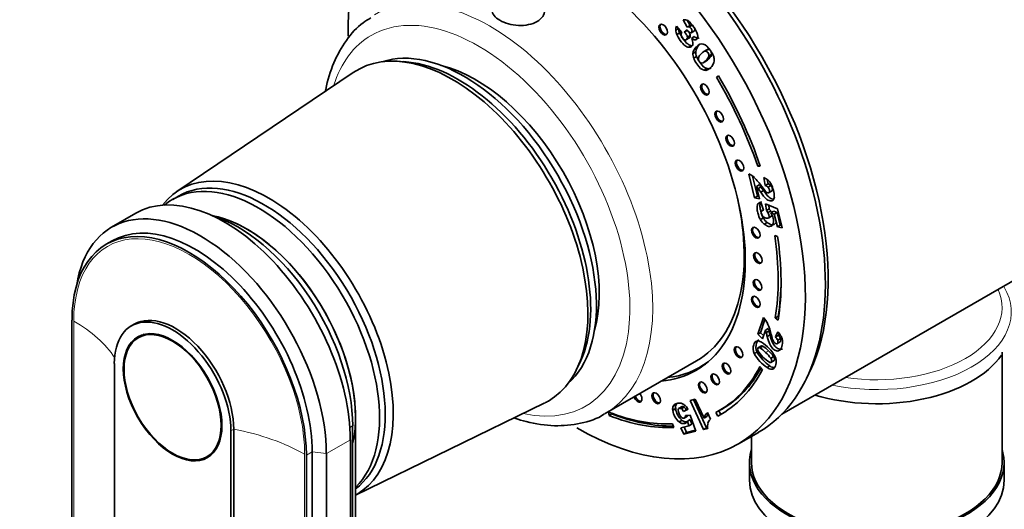
# Model space of a CAD drawing. Units: millimetres. Extents: x 0 to 2462, y 0 to 3732.
# Drawn here: x 314 to 436, y 387 to 448 of the extents above; entities that cross this region are included whole.
import ezdxf
from ezdxf import colors
from ezdxf.entities.mleader import LeaderData, LeaderLine
from ezdxf.math import Vec2, Vec3

# ---------------------------------------------------------------- set-up
doc = ezdxf.new("R2010")
doc.units = ezdxf.units.MM
doc.layers.add('DV5_Défaut', color=7, linetype='Continuous')
doc.layers.add('Défaut', color=7, linetype='Continuous')

# ---------------------------------------------------------------- blocks, each defined once
blk = doc.blocks.new('_DOT')
at = {"color": 0}
blk.add_line((0, 0), (-1, 0), dxfattribs=at)
at = {"color": 0, "const_width": 0.333}
blk.add_lwpolyline([(-0.1665, 0, 1), (0.1665, 0, 1)], format="xyb", close=True, dxfattribs=at)
blk = doc.blocks.new('SE4')
at = {"layer": 'DV5_Défaut', "color": 7, "linetype": 'Continuous', "lineweight": 35}
for p, q in [((396.71, 446.6), (396.21, 447.5)), ((397.07, 446.8), (396.7, 447.45)), ((395.63, 446.43), (395.3, 446.24)), ((395.38, 446.74), (396.05, 445.93)), ((395.79, 445.89), (395.44, 445.68)), ((396.36, 446), (396.72, 446.28)), ((396.72, 446.2), (396.36, 446)), ((397.07, 446.8), (396.71, 446.6)), ((397.33, 446.84), (396.97, 446.63)), ((397.19, 445.9), (397.63, 446.15)), ((396.55, 445.02), (396.99, 445.27)), ((397.1, 445.58), (396.74, 445.38)), ((397.59, 445.43), (397.24, 445.22)), ((397.28, 444.31), (396.92, 444.11)), ((397.78, 443.56), (397.43, 443.35)), ((399.13, 443.79), (398.78, 443.59)), ((399.29, 443.85), (398.94, 443.64)), ((361.68, 442.33), (360.83, 442.38)), ((397.88, 442.97), (397.52, 442.76)), ((398.68, 442.19), (399.12, 442.45)), ((399.74, 443.22), (399.39, 443.02)), ((355.41, 440.99), (333.6, 426.27)), ((399.17, 441.47), (398.82, 441.27)), ((400.58, 440.58), (400.33, 440.43)), ((400.58, 440.57), (400.33, 440.43)), ((405.71, 429.53), (405.44, 429.38)), ((405.44, 429.38), (405.76, 429.38)), ((405.05, 425.47), (404.33, 428.43)), ((405.4, 425.68), (404.8, 428.17)), ((406.38, 427.01), (406.2, 427.99)), ((406.73, 427.21), (406.63, 427.75)), ((405.63, 427.1), (405.28, 426.89)), ((405.28, 426.89), (405.65, 425.35)), ((405.85, 426.83), (405.49, 426.62)), ((406.16, 426.39), (405.81, 426.18)), ((406.73, 427.21), (406.38, 427.01)), ((407.08, 426.99), (406.73, 426.79)), ((406.77, 426.08), (407.22, 426.34)), ((333.77, 425.7), (333.07, 425.29)), ((405.4, 425.68), (405.05, 425.47)), ((405.65, 425.35), (405.05, 425.47)), ((405.58, 425.64), (405.4, 425.68)), ((405.7, 424.92), (405.56, 424.83)), ((405.83, 424.95), (406.15, 423.94)), ((406.14, 423.99), (406, 423.9)), ((406.4, 424.72), (407.89, 424.12)), ((406.51, 423.9), (406.4, 424.72)), ((406.86, 424.1), (406.51, 423.9)), ((406.86, 424.1), (406.8, 424.56)), ((407.89, 424.12), (408.46, 421.78)), ((328.49, 423.57), (325.52, 421.86)), ((406.13, 422.98), (405.78, 422.78)), ((407.05, 423.85), (406.7, 423.65)), ((407.15, 423.23), (406.8, 423.02)), ((407.43, 423.85), (407.07, 423.64)), ((407.49, 423.48), (407.07, 423.64)), ((407.84, 423.68), (407.43, 423.85)), ((407.84, 423.68), (407.49, 423.48)), ((407.87, 421.89), (407.49, 423.48)), ((408.23, 422.1), (407.84, 423.68)), ((406.61, 422.43), (406.26, 422.22)), ((408.23, 422.1), (407.87, 421.89)), ((408.46, 421.78), (407.87, 421.89)), ((408.39, 422.07), (408.23, 422.1)), ((407.9, 420.69), (407.55, 420.82)), ((325.57, 420.15), (324.86, 419.74)), ((408.43, 398.71), (443.75, 419.1)), ((405.44, 408.59), (406.14, 410.69)), ((407.97, 410.81), (407.62, 410.61)), ((407.62, 410.61), (407.97, 410.34)), ((407.97, 410.81), (408.03, 410.77)), ((320.61, 359.73), (320.61, 410.36)), ((328.31, 409.84), (327.96, 409.64)), ((405.79, 408.79), (406.34, 410.43)), ((406.75, 409.32), (406.39, 409.12)), ((329.54, 408.59), (328.81, 408.16)), ((405.79, 408.79), (405.44, 408.59)), ((406.03, 408.03), (405.44, 408.59)), ((406.16, 408.44), (405.79, 408.79)), ((406.39, 409.12), (406.03, 408.03)), ((406.85, 409), (406.5, 408.8)), ((406.97, 408.52), (406.61, 408.32)), ((407.65, 408.26), (407.94, 408.9)), ((408, 408.46), (407.65, 408.26)), ((408.27, 408.06), (407.92, 407.85)), ((408, 408.46), (408.11, 408.69)), ((405.9, 407.15), (405.46, 406.9)), ((406.06, 407.12), (405.71, 406.91)), ((407.8, 407.41), (408.24, 407.67)), ((405.36, 406.4), (405.01, 406.2)), ((407.42, 405.83), (407.06, 405.63)), ((435.67, 392.72), (435.67, 406.37)), ((325.85, 404.97), (325.85, 371.16)), ((382.95, 404.06), (383.33, 404.82)), ((386.55, 398.78), (397.87, 405.31)), ((398.32, 404.53), (398.97, 404.91)), ((406.03, 404.24), (405.71, 404.59)), ((406.95, 404.67), (406.6, 404.47)), ((407.05, 405.09), (407.49, 405.34)), ((355.69, 388.69), (379.04, 400.07)), ((395.37, 399.95), (395.02, 399.75)), ((396.09, 399.66), (395.64, 399.4)), ((396.35, 399.58), (395.99, 399.38)), ((397.08, 400.4), (397.71, 400.57)), ((398.74, 396.8), (397.08, 400.4)), ((399.1, 397.01), (397.48, 400.51)), ((397.71, 400.57), (398.8, 398.21)), ((355.69, 347.73), (355.69, 398.35)), ((386.99, 398.97), (387.05, 398.54)), ((387.4, 398.74), (387.05, 398.54)), ((387.39, 398.82), (387.4, 398.74)), ((395.29, 399.39), (394.94, 399.18)), ((396.85, 399.31), (396.27, 399.04)), ((396.62, 399.24), (396.27, 399.04)), ((396.33, 398.22), (396.77, 398.47)), ((396.81, 398.54), (396.46, 398.34)), ((396.51, 398.56), (397.1, 398.57)), ((396.83, 399.34), (396.62, 399.24)), ((397.1, 398.57), (397.78, 396.62)), ((399.15, 398.41), (398.8, 398.21)), ((399.22, 398.9), (399.59, 398.09)), ((400.26, 398.91), (400.5, 398.47)), ((400.86, 398.68), (400.5, 398.47)), ((400.62, 399.11), (400.86, 398.68)), ((400.68, 399.14), (401.03, 399.34)), ((355.33, 346.63), (355.33, 397.25)), ((395.08, 397.05), (394.91, 397.5)), ((396.07, 397.94), (395.72, 397.74)), ((395.93, 397.01), (396.94, 397.28)), ((396.65, 396.43), (396.33, 397.12)), ((397.1, 398.03), (396.75, 397.82)), ((396.94, 397.28), (396.75, 397.82)), ((397.29, 397.48), (396.94, 397.28)), ((397.29, 397.48), (397.1, 398.03)), ((340.27, 362.84), (340.27, 396.64)), ((340.63, 363.04), (340.63, 396.84)), ((396.3, 396.23), (395.93, 397.01)), ((397.78, 396.62), (396.3, 396.23)), ((396.65, 396.43), (396.3, 396.23)), ((397.75, 396.72), (396.65, 396.43)), ((399.1, 397.01), (398.74, 396.8)), ((399.26, 396.94), (398.74, 396.8)), ((399.25, 397.05), (399.1, 397.01)), ((403.05, 395.03), (405.53, 396.45)), ((404.67, 395.96), (404.67, 392.72)), ((355.05, 344.91), (355.05, 395.54)), ((337.31, 393.44), (338.04, 393.86)), ((349.61, 393.62), (349.61, 343)), ((350.31, 343.4), (350.31, 394.03)), ((352.08, 343.2), (352.08, 393.82)), ((404.42, 392.72), (404.42, 390.52)), ((435.92, 390.52), (435.92, 392.72))]:
    blk.add_line(p, q, dxfattribs=at)
at = {"layer": 'DV5_Défaut', "color": 7, "linetype": 'Continuous', "lineweight": 18}
for p, q in [((398.2, 444.39), (397.85, 444.18)), ((320.83, 410.23), (320.83, 376.43)), ((406.77, 406.55), (406.41, 406.35)), ((407.52, 404.47), (407.17, 404.26)), ((355, 397.06), (355.33, 397.25)), ((340.27, 396.64), (340.63, 396.84)), ((352.08, 393.82), (355.05, 395.54)), ((349.39, 359.94), (349.39, 393.74)), ((349.61, 393.62), (350.31, 394.03)), ((350.31, 394.03), (352.08, 393.82))]:
    blk.add_line(p, q, dxfattribs=at)
at = {"layer": 'DV5_Défaut', "color": 7, "linetype": 'Continuous', "lineweight": 35}
for centre, radius, start, end in [((396.42, 446.85), 0.677, 56.1694, 108.1444), ((394.58, 444.6), 3.58, 17.7864, 51.8926), ((396.51, 446.31), 1.21, 159.2825, 183.2247), ((396.99, 446.36), 1.7, 183.9213, 203.4677), ((397.35, 446.56), 1.7, 185.5051, 203.4677), ((396.55, 445.64), 0.571, 149.7298, 186.0553), ((396.88, 446.37), 0.285, 71.0891, 125.9459), ((397.23, 446.57), 0.285, 71.0891, 125.9459), ((395.51, 444.28), 1.97, 17.9784, 28.4844), ((396.49, 444.6), 0.941, 354.7559, 17.8593), ((396.97, 444.56), 0.451, 263.3567, 355.1156), ((398.76, 443.21), 1.34, 133.2395, 173.6909), ((399.12, 443.41), 1.34, 133.2395, 173.6909), ((399.33, 443.5), 1.55, 177.7399, 199.9895), ((398.98, 443.29), 1.55, 177.7399, 199.9895), ((398.69, 442.71), 0.59, 172.3864, 242.7542), ((399.2, 442.46), 1.13, 130.7261, 163.1183), ((398.34, 442.45), 1.73, 9.0181, 24.1331), ((398.99, 442.53), 1.07, 336.1801, 10.3532), ((403.61, 426.51), 2.06, 46.466, 69.2665), ((399.83, 422.78), 7.36, 33.9812, 45.1501), ((405.65, 426.43), 1.64, 48.968, 70.6971), ((405.52, 426.36), 1.79, 27.3085, 47.1576), ((400.59, 422.87), 6.18, 37.374, 40.5893), ((393.99, 418.18), 14.27, 34.1109, 36.2791), ((400.94, 423.08), 6.18, 37.374, 40.5893), ((394.34, 418.38), 14.27, 34.1109, 36.2791), ((406.12, 426.22), 0.828, 42.8739, 71.969), ((406.47, 426.43), 0.828, 42.8739, 71.969), ((403.44, 425.44), 4.06, 2.0966, 25.4107), ((405.93, 424.37), 0.589, 99.8745, 128.5516), ((406.13, 423.7), 0.239, 83.9949, 149.1409), ((405.47, 422.89), 1.44, 31.4753, 43.8495), ((405.82, 423.1), 1.44, 31.4753, 43.8495), ((407.5, 423.77), 1.99, 210.0057, 231.3177), ((407.85, 423.98), 1.99, 210.0057, 231.3177), ((404.37, 422.13), 3.1, 22.1723, 29.1951), ((403.58, 408.4), 3.44, 25.7609, 41.7458), ((400.24, 407.03), 7.04, 12.6263, 23.9789), ((401.36, 407.43), 5.71, 16.0238, 19.3752), ((401, 407.22), 5.71, 16.0238, 19.3752), ((395.34, 405.85), 11.54, 12.3396, 14.8074), ((395.69, 406.06), 11.54, 12.3396, 14.8074), ((406.68, 407.33), 1.34, 22.9852, 43.8946), ((405.84, 406.97), 2.86, 27.6712, 42.5511), ((407.04, 407.54), 1.34, 22.9852, 43.8946), ((406.97, 407.6), 1.56, 5.096, 26.5874), ((405.47, 407.24), 0.537, 71.0935, 116.6703), ((404.47, 405.01), 2.97, 43.0205, 66.9199), ((404.12, 404.19), 3.15, 43.2812, 59.7713), ((404.47, 404.39), 3.15, 43.2812, 59.7713), ((404.17, 404.16), 3.8, 25.4275, 49.2549), ((409.55, 408.78), 5.22, 209.648, 235.5968), ((409.9, 408.98), 5.22, 209.648, 235.5968), ((409.09, 408.73), 4.22, 210.5802, 238.6361), ((403.47, 403.04), 4.43, 35.7724, 48.3124), ((403.82, 403.25), 4.43, 35.7724, 48.3124), ((406.36, 405.22), 1.37, 321.4529, 24.696), ((407.19, 405.23), 0.965, 231.901, 268.6425), ((407.55, 405.43), 0.965, 231.901, 268.6425), ((407.15, 404.67), 0.41, 272.421, 312.1883), ((395.86, 399.33), 0.94, 153.9463, 189.2311), ((396.22, 399.54), 0.94, 153.9463, 189.2311), ((395.69, 398.76), 1.05, 27.4924, 51.3286), ((394.52, 397.77), 2.79, 33.5199, 43.647), ((397.12, 399.43), 2.2, 186.5545, 230.2577), ((397.48, 399.64), 2.2, 186.5545, 230.2577), ((397.13, 399.38), 1.54, 185.4654, 224.1581), ((395.34, 398.56), 1.05, 27.4924, 51.3286), ((395.96, 398.57), 0.552, 334.4366, 358.1147), ((396.31, 398.78), 0.552, 334.4366, 337.0736), ((400.15, 397.85), 1.4, 131.8276, 165.2478), ((400.51, 398.06), 1.4, 150.7133, 165.2478), ((396.18, 398.18), 0.673, 308.1434, 327.6205), ((400.81, 397.21), 1.57, 166.7922, 189.9827), ((400.39, 397.25), 1.16, 133.4656, 163.8301)]:
    blk.add_arc(centre, radius, start, end, dxfattribs=at)
at = {"layer": 'DV5_Défaut', "color": 7, "linetype": 'Continuous', "lineweight": 18}
for centre, major_axis, start_param, end_param in [((439.62, 462.33), (-19.75, 34.21), 3.80056, 5.639519), ((372.3, 423.46), (14.25, -24.68), 0, 3.141593), ((370.89, 422.64), (-13.25, 22.95), 2.655024, 6.283185), ((370.89, 422.64), (-13.25, 22.95), 0, 0.486569), ((335.11, 401.99), (10.1, -17.49), 0.785398, 3.926991), ((420.17, 411.36), (-16.64, 0), 1.232041, 3.467149), ((420.17, 411.91), (-15.5, 0), 1.317319, 3.39507), ((305.28, 401.25), (22, 0), 0.358551, 0.785398), ((372.3, 423.46), (14.25, -24.68), 6.279603, 6.283185), ((333.83, 384.76), (22, 0), 0.785398, 1.256852)]:
    blk.add_ellipse(centre, major_axis=major_axis, ratio=0.57735, start_param=start_param, end_param=end_param, dxfattribs=at)
at = {"layer": 'DV5_Défaut', "color": 7, "linetype": 'Continuous', "lineweight": 35}
for centre, major_axis, start_param, end_param in [((385.53, 431.1), (20, -34.64), 0, 3.141593), ((383.05, 429.67), (20, -34.64), 0, 3.943092), ((386.23, 431.5), (19.75, -34.21), 0.344674, 2.796919), ((383.05, 429.67), (14.75, -25.55), 0, 3.402712), ((393.88, 446.38), (0.375, -0.65), 3.33129, 6.093488), ((367.71, 420.81), (11.83, -20.48), 0, 3.18223), ((369.12, 421.62), (11.57, -20.05), 0.117869, 3.023723), ((368.41, 421.22), (11.57, -20.05), 0.361367, 2.780226), ((370.54, 422.44), (10.82, -18.75), 0.504512, 2.637081), ((383.05, 429.67), (-17.63, 30.53), 4.38176, 4.731651), ((383.05, 429.67), (17.88, -30.96), 1.240167, 1.590058), ((399.04, 438.97), (0.375, -0.65), 3.33129, 6.093488), ((400.82, 435.62), (0.375, -0.65), 3.33129, 6.093488), ((402.18, 432.62), (0.375, -0.65), 3.33129, 6.093488), ((403.34, 429.56), (0.375, -0.65), 3.33129, 6.093488), ((343.67, 406.93), (10.6, -18.36), 0.145048, 3.240857), ((344.37, 407.34), (10.6, -18.36), 0.069824, 3.141593), ((344.94, 407.66), (10.9, -18.88), 0, 3.375014), ((336.52, 402.8), (11, -19.05), 0.785398, 3.756072), ((339.49, 404.52), (11, -19.05), 0.785398, 3.141593), ((383.62, 429.99), (14.25, -24.68), 0, 1.074898), ((335.11, 401.99), (10.25, -17.75), 0.785398, 3.926991), ((342.25, 406.11), (9.5, -16.45), 0.785398, 2.68407), ((342.25, 406.11), (9.5, -16.45), 0.555476, 2.68407), ((341.12, 405.46), (10.05, -17.41), 0.785398, 2.582016), ((335.82, 402.4), (10.25, -17.75), 0.785398, 3.141593), ((405.34, 421.24), (0.375, -0.65), 3.33129, 6.093488), ((383.05, 429.67), (17.62, -30.53), 0.615264, 0.970436), ((383.05, 429.67), (17.88, -30.96), 0.615264, 0.970436), ((405.62, 418.11), (0.375, -0.65), 3.33129, 6.093488), ((405.57, 414.78), (0.375, -0.65), 3.33129, 6.093488), ((383.41, 429.87), (17.62, -30.53), 0.615264, 0.778331), ((405.34, 412.69), (0.375, -0.65), 3.33129, 6.093488), ((333.06, 400.8), (5.1, -8.83), 0.785398, 3.926991), ((333.41, 401.01), (5.1, -8.83), 0.785398, 3.141593), ((403.21, 406.45), (0.375, -0.65), 3.33129, 6.093488), ((420.17, 409.6), (-16.64, 0), 1.09293, 2.760086), ((383.62, 429.99), (-14.7, 25.46), 2.893521, 3.210946), ((384.68, 430.61), (14.75, -25.55), -0.083111, -0.055158), ((383.05, 429.67), (-17.62, 30.53), 3.118258, 3.497229), ((383.41, 429.87), (-17.62, 30.53), 3.141593, 3.478423), ((401.74, 404.43), (0.375, -0.65), 3.33129, 6.093488), ((383.05, 429.67), (14.75, -25.55), 6.022066, 6.283185), ((400.32, 403.1), (0.375, -0.65), 3.33129, 6.093488), ((383.05, 429.67), (-17.88, 30.96), 3.118258, 3.497229), ((398.78, 402.09), (0.375, -0.65), 3.33129, 6.093488), ((390.59, 400.89), (0.375, -0.65), 4.458437, 6.283185), ((390.74, 400.98), (0.375, -0.65), 4.458437, 6.093488), ((390.59, 400.89), (0.375, -0.65), 0, 1.824748), ((393.03, 400.77), (0.375, -0.65), 3.33129, 6.093488), ((367.71, 420.81), (11.83, -20.48), 6.242548, 6.283185), ((386.23, 431.5), (-17.5, 30.31), -3.521583, -3.502929), ((383.05, 429.67), (17.63, -30.53), 5.656644, 5.993574), ((383.05, 429.67), (17.88, -30.96), 5.656644, 5.993574), ((383.41, 429.87), (17.88, -30.96), 5.656644, 5.974618), ((383.41, 429.87), (-17.87, 30.96), 3.118258, 3.141593), ((383.05, 429.67), (20, -34.64), 5.497787, 6.283185), ((420.17, 392.72), (15.75, 0), 2.963182, 6.283185), ((420.17, 392.72), (15.75, 0), 0, 0.178411), ((420.17, 392.72), (-15.5, 0), 0, 3.141593), ((420.17, 390.52), (15.75, 0), 3.141593, 6.283185), ((344.94, 407.66), (10.9, -18.88), 6.269338, 6.283185)]:
    blk.add_ellipse(centre, major_axis=major_axis, ratio=0.57735, start_param=start_param, end_param=end_param, dxfattribs=at)
for centre, major_axis in [((393.74, 446.3), (0.375, -0.65)), ((398.9, 438.89), (0.375, -0.65)), ((400.68, 435.54), (0.375, -0.65)), ((402.04, 432.54), (0.375, -0.65)), ((403.2, 429.48), (0.375, -0.65)), ((405.2, 421.16), (0.375, -0.65)), ((405.47, 418.03), (0.375, -0.65)), ((405.43, 414.7), (0.375, -0.65)), ((405.2, 412.61), (0.375, -0.65)), ((333.06, 400.8), (4.31, -7.47)), ((333.06, 400.8), (4.25, -7.36)), ((403.07, 406.37), (0.375, -0.65)), ((401.59, 404.35), (0.375, -0.65)), ((400.18, 403.02), (0.375, -0.65)), ((398.64, 402.01), (0.375, -0.65)), ((392.89, 400.68), (0.375, -0.65))]:
    blk.add_ellipse(centre, major_axis=major_axis, ratio=0.57735, dxfattribs=at)
for points in [[(372.59, 448.7), (372.59, 448.25), (372.93, 447.8), (373.54, 447.45)], [(397.85, 444.18), (398.15, 444.49), (398.44, 444.6), (398.71, 444.51)], [(398.94, 443.64), (398.82, 443.63), (398.66, 443.52), (398.45, 443.32)], [(399.29, 443.85), (399.24, 443.84), (399.19, 443.82), (399.13, 443.79)], [(399.58, 443.71), (399.49, 443.81), (399.39, 443.86), (399.29, 443.85)], [(399.74, 443.22), (399.76, 443.32), (399.74, 443.42), (399.7, 443.52)], [(399.69, 441.57), (399.51, 441.47), (399.34, 441.44), (399.17, 441.47)], [(407.14, 423.67), (407.12, 423.73), (407.09, 423.79), (407.05, 423.85)], [(407.15, 423.23), (407.19, 423.28), (407.2, 423.35), (407.19, 423.44)], [(406.06, 407.12), (405.97, 407.15), (405.9, 407.16), (405.85, 407.13)], [(396.72, 398.44), (396.76, 398.47), (396.79, 398.5), (396.81, 398.54)], [(396.76, 397.77), (396.54, 397.71), (396.31, 397.77), (396.07, 397.94)]]:
    blk.add_open_spline(points, degree=3, dxfattribs=at)
for points, knots in [([(373.54, 447.45), (374.15, 447.09), (374.99, 446.86), (376.69, 446.78), (377.54, 446.95), (378.74, 447.64), (379.09, 448.16), (379.09, 448.7), (379.09, 448.7), (379.09, 448.7)], [0, 0, 0, 0, 0.333283, 0.333283, 0.666565, 0.666565, 0.999848, 0.999848, 1, 1, 1, 1]), ([(357.59, 447.74), (357.23, 447.54), (356.11, 446.91), (354.46, 445.01), (352.9, 442.25), (352.22, 440.01), (351.98, 438.75), (351.96, 438.69)], [0, 0, 0, 0, 0.108939, 0.397005, 0.686935, 0.983711, 1, 1, 1, 1]), ([(397.28, 444.31), (397.12, 444.32), (396.96, 444.39), (396.61, 444.66), (396.42, 444.87), (396.02, 445.45), (395.87, 445.69), (395.79, 445.89)], [0, 0, 0, 0, 0.336074, 0.336074, 0.672148, 0.672148, 1, 1, 1, 1]), ([(396.74, 445.38), (396.73, 445.49), (396.68, 445.61), (396.54, 445.81), (396.47, 445.9), (396.36, 446)], [0, 0, 0, 0, 0.654545, 0.654545, 1, 1, 1, 1]), ([(396.72, 446.28), (396.75, 446.22), (396.77, 446.19), (396.87, 446.04), (396.96, 445.97), (397.05, 445.93)], [0, 0, 0, 0, 0.189873, 0.189873, 1, 1, 1, 1]), ([(397.1, 445.58), (397.09, 445.7), (397.04, 445.82), (396.9, 446.02), (396.82, 446.1), (396.72, 446.2)], [0, 0, 0, 0, 0.654545, 0.654545, 1, 1, 1, 1]), ([(397.05, 445.93), (397.14, 445.89), (397.21, 445.9), (397.31, 446), (397.33, 446.07), (397.31, 446.24), (397.27, 446.33), (397.12, 446.54), (397.05, 446.6), (396.97, 446.63)], [0, 0, 0, 0, 0.255251, 0.255251, 0.501304, 0.501304, 0.747357, 0.747357, 1, 1, 1, 1]), ([(397.59, 446.13), (397.6, 446.14), (397.61, 446.14), (397.66, 446.2), (397.68, 446.27), (397.67, 446.41), (397.65, 446.46), (397.62, 446.52)], [0, 0, 0, 0, 0.103642, 0.103642, 0.664033, 0.664033, 1, 1, 1, 1]), ([(396.92, 444.11), (396.77, 444.12), (396.61, 444.19), (396.26, 444.45), (396.07, 444.66), (395.66, 445.24), (395.52, 445.48), (395.44, 445.68)], [0, 0, 0, 0, 0.336074, 0.336074, 0.672148, 0.672148, 1, 1, 1, 1]), ([(395.98, 445.58), (395.99, 445.47), (396.04, 445.36), (396.2, 445.14), (396.29, 445.06), (396.49, 444.99), (396.58, 445.01), (396.72, 445.16), (396.76, 445.26), (396.74, 445.38)], [0, 0, 0, 0, 0.240552, 0.240552, 0.492651, 0.492651, 0.74475, 0.74475, 1, 1, 1, 1]), ([(396.95, 445.25), (396.97, 445.26), (396.99, 445.27), (397.08, 445.37), (397.11, 445.46), (397.1, 445.58)], [0, 0, 0, 0, 0.196116, 0.196116, 1, 1, 1, 1]), ([(397.99, 445.69), (398.05, 445.43), (398.01, 445.24), (397.82, 445.05), (397.73, 445.02), (397.52, 445.06), (397.39, 445.12), (397.24, 445.22)], [0, 0, 0, 0, 0.459075, 0.459075, 0.729537, 0.729537, 1, 1, 1, 1]), ([(398.18, 445.27), (398.12, 445.24), (398.06, 445.23), (397.87, 445.26), (397.74, 445.32), (397.59, 445.43)], [0, 0, 0, 0, 0.4115367, 0.4115367, 1, 1, 1, 1]), ([(398.71, 444.51), (398.99, 444.42), (399.28, 444.16), (399.74, 443.51), (399.85, 443.32), (399.92, 443.16)], [0, 0, 0, 0, 0.675378, 0.675378, 1, 1, 1, 1]), ([(399.39, 443.02), (399.41, 443.16), (399.37, 443.31), (399.17, 443.59), (399.06, 443.66), (398.94, 443.64)], [0, 0, 0, 0, 0.492163, 0.492163, 1, 1, 1, 1]), ([(398.82, 441.27), (398.54, 441.32), (398.24, 441.59), (397.72, 442.32), (397.6, 442.56), (397.52, 442.76)], [0, 0, 0, 0, 0.640682, 0.640682, 1, 1, 1, 1]), ([(399.17, 441.47), (398.9, 441.53), (398.6, 441.79), (398.08, 442.53), (397.95, 442.76), (397.88, 442.97)], [0, 0, 0, 0, 0.640682, 0.640682, 1, 1, 1, 1]), ([(398.42, 442.19), (398.5, 442.15), (398.59, 442.16), (398.77, 442.24), (398.88, 442.33), (399.24, 442.69), (399.36, 442.87), (399.39, 443.02)], [0, 0, 0, 0, 0.288182, 0.288182, 0.576364, 0.576364, 1, 1, 1, 1]), ([(399.08, 442.42), (399.16, 442.47), (399.26, 442.56), (399.6, 442.9), (399.72, 443.08), (399.74, 443.22)], [0, 0, 0, 0, 0.361316, 0.361316, 1, 1, 1, 1]), ([(399.97, 442.1), (399.89, 441.92), (399.79, 441.76), (399.37, 441.33), (399.09, 441.21), (398.82, 441.27)], [0, 0, 0, 0, 0.308696, 0.308696, 1, 1, 1, 1]), ([(405.94, 426.89), (406.17, 426.57), (406.33, 426.36), (406.54, 426.17), (406.63, 426.11), (406.78, 426.08), (406.84, 426.11), (406.92, 426.24), (406.92, 426.34), (406.86, 426.59), (406.81, 426.69), (406.73, 426.79)], [0, 0, 0, 0, 0.18945, 0.18945, 0.378899, 0.378899, 0.583658, 0.583658, 0.788416, 0.788416, 1, 1, 1, 1]), ([(407.29, 425.32), (407.14, 425.36), (406.98, 425.45), (406.63, 425.75), (406.42, 426.02), (406.16, 426.39)], [0, 0, 0, 0, 0.484337, 0.484337, 1, 1, 1, 1]), ([(407.17, 426.31), (407.19, 426.33), (407.22, 426.35), (407.27, 426.45), (407.27, 426.54), (407.21, 426.79), (407.16, 426.9), (407.08, 426.99)], [0, 0, 0, 0, 0.177806, 0.177806, 0.582164, 0.582164, 1, 1, 1, 1]), ([(407.5, 425.59), (407.48, 425.41), (407.43, 425.28), (407.24, 425.11), (407.12, 425.08), (406.8, 425.14), (406.63, 425.24), (406.28, 425.55), (406.06, 425.81), (405.81, 426.18)], [0, 0, 0, 0, 0.242169, 0.242169, 0.484337, 0.484337, 0.742169, 0.742169, 1, 1, 1, 1]), ([(405.78, 422.78), (405.64, 423.01), (405.54, 423.28), (405.4, 423.84), (405.37, 424.04), (405.36, 424.36), (405.37, 424.49), (405.44, 424.7), (405.5, 424.78), (405.56, 424.83)], [0, 0, 0, 0, 0.316306, 0.316306, 0.544204, 0.544204, 0.772102, 0.772102, 1, 1, 1, 1]), ([(406.13, 422.98), (406, 423.21), (405.89, 423.48), (405.76, 424.05), (405.72, 424.24), (405.71, 424.56), (405.72, 424.7), (405.8, 424.9), (405.85, 424.98), (405.92, 425.04)], [0, 0, 0, 0, 0.316306, 0.316306, 0.544204, 0.544204, 0.772102, 0.772102, 1, 1, 1, 1]), ([(405.92, 423.82), (405.88, 423.75), (405.87, 423.65), (405.94, 423.39), (406, 423.27), (406.1, 423.16)], [0, 0, 0, 0, 0.470817, 0.470817, 1, 1, 1, 1]), ([(406.1, 423.16), (406.2, 423.06), (406.33, 422.99), (406.64, 422.93), (406.74, 422.95), (406.8, 423.02)], [0, 0, 0, 0, 0.493947, 0.493947, 1, 1, 1, 1]), ([(406.8, 423.02), (406.85, 423.1), (406.86, 423.21), (406.8, 423.46), (406.76, 423.55), (406.7, 423.65)], [0, 0, 0, 0, 0.613169, 0.613169, 1, 1, 1, 1]), ([(407.24, 423.3), (407.28, 423.19), (407.32, 423.08), (407.43, 422.62), (407.42, 422.35), (407.31, 422.16)], [0, 0, 0, 0, 0.228571, 0.228571, 1, 1, 1, 1]), ([(407.31, 422.16), (407.21, 421.97), (407.03, 421.9), (406.62, 421.99), (406.44, 422.08), (406.26, 422.22)], [0, 0, 0, 0, 0.586521, 0.586521, 1, 1, 1, 1]), ([(407.67, 422.37), (407.56, 422.18), (407.39, 422.11), (406.97, 422.19), (406.8, 422.28), (406.61, 422.43)], [0, 0, 0, 0, 0.586521, 0.586521, 1, 1, 1, 1]), ([(408.15, 406.61), (408.05, 406.53), (407.92, 406.5), (407.63, 406.58), (407.48, 406.67), (407.17, 406.96), (407.04, 407.15), (406.81, 407.6), (406.71, 407.92), (406.61, 408.32)], [0, 0, 0, 0, 0.242169, 0.242169, 0.484337, 0.484337, 0.742169, 0.742169, 1, 1, 1, 1]), ([(408.5, 406.81), (408.4, 406.73), (408.28, 406.71), (407.98, 406.78), (407.83, 406.87), (407.53, 407.16), (407.39, 407.35), (407.16, 407.81), (407.06, 408.12), (406.97, 408.52)], [0, 0, 0, 0, 0.242169, 0.242169, 0.484337, 0.484337, 0.742169, 0.742169, 1, 1, 1, 1]), ([(407.11, 408.57), (407.2, 408.21), (407.28, 407.97), (407.4, 407.7), (407.47, 407.6), (407.62, 407.45), (407.7, 407.42), (407.85, 407.42), (407.9, 407.47), (407.96, 407.64), (407.95, 407.74), (407.92, 407.85)], [0, 0, 0, 0, 0.18945, 0.18945, 0.378899, 0.378899, 0.583658, 0.583658, 0.788416, 0.788416, 1, 1, 1, 1]), ([(408.2, 407.64), (408.24, 407.66), (408.26, 407.7), (408.31, 407.85), (408.31, 407.95), (408.27, 408.06)], [0, 0, 0, 0, 0.383063, 0.383063, 1, 1, 1, 1]), ([(405.01, 406.2), (404.84, 406.56), (404.82, 406.93), (405.02, 407.52), (405.11, 407.66), (405.23, 407.72)], [0, 0, 0, 0, 0.640682, 0.640682, 1, 1, 1, 1]), ([(405.36, 406.4), (405.2, 406.76), (405.18, 407.13), (405.37, 407.72), (405.47, 407.86), (405.58, 407.92)], [0, 0, 0, 0, 0.640682, 0.640682, 1, 1, 1, 1]), ([(405.71, 406.91), (405.57, 406.97), (405.48, 406.95), (405.42, 406.77), (405.42, 406.68), (405.46, 406.58)], [0, 0, 0, 0, 0.60241, 0.60241, 1, 1, 1, 1]), ([(408.52, 407.74), (408.54, 407.55), (408.51, 407.34), (408.35, 406.85), (408.25, 406.69), (408.15, 406.61)], [0, 0, 0, 0, 0.489583, 0.489583, 1, 1, 1, 1]), ([(406.9, 405.12), (407.03, 405.07), (407.12, 405.09), (407.2, 405.32), (407.17, 405.46), (407.06, 405.63)], [0, 0, 0, 0, 0.492163, 0.492163, 1, 1, 1, 1]), ([(407.44, 405.32), (407.47, 405.33), (407.5, 405.36), (407.55, 405.53), (407.52, 405.67), (407.42, 405.83)], [0, 0, 0, 0, 0.282259, 0.282259, 1, 1, 1, 1]), ([(395.02, 399.75), (395.1, 399.89), (395.24, 399.99), (395.6, 400.08), (395.74, 400.1), (395.99, 400.06), (396.11, 400.02), (396.34, 399.88), (396.44, 399.8), (396.54, 399.7)], [0, 0, 0, 0, 0.316306, 0.316306, 0.544204, 0.544204, 0.772102, 0.772102, 1, 1, 1, 1]), ([(396.35, 399.58), (396.25, 399.65), (396.16, 399.67), (396.07, 399.65), (396.06, 399.64), (396.04, 399.63)], [0, 0, 0, 0, 0.823823, 0.823823, 1, 1, 1, 1]), ([(375.41, 398.2), (375.88, 398.04), (377.53, 397.55), (380.31, 397.13), (383.5, 397.49), (385.66, 398.13), (386.46, 398.73), (386.49, 398.76)], [0, 0, 0, 0, 0.117705, 0.414556, 0.70673, 0.990738, 1, 1, 1, 1]), ([(395.99, 399.38), (395.9, 399.45), (395.81, 399.47), (395.65, 399.43), (395.6, 399.35), (395.59, 399.24)], [0, 0, 0, 0, 0.470817, 0.470817, 1, 1, 1, 1]), ([(396.02, 398.31), (396.12, 398.22), (396.22, 398.19), (396.38, 398.23), (396.42, 398.27), (396.46, 398.34)], [0, 0, 0, 0, 0.613169, 0.613169, 1, 1, 1, 1]), ([(396.6, 397.65), (396.54, 397.61), (396.48, 397.58), (396.19, 397.5), (395.95, 397.56), (395.72, 397.74)], [0, 0, 0, 0, 0.228571, 0.228571, 1, 1, 1, 1])]:
    blk.add_open_spline(points, degree=3, knots=knots, dxfattribs=at)

msp = doc.modelspace()

# ---------------------------------------------------------------- block references
at = {"layer": 'Défaut'}
msp.add_blockref('SE4', (0, 0), dxfattribs=at)

# ---------------------------------------------------------------- leaders
at = {"layer": 'Défaut', "color": 7, "linetype": 'Continuous', "lineweight": 18}
ml = msp.add_multileader_mtext('Standard', dxfattribs=at)
ml.set_content('{\\pxsm0.9;\\fSolid Edge ISO|b1||i0||c0|p34;\\W1.;05/11/2020\\P}', color=256)
ml.set_leader_properties()
ml.set_arrow_properties(name='DOT')
ml.build(insert=Vec2(0, 0))
ml.multileader.update_dxf_attribs({"leader_type": 0, "dogleg_length": 0, "arrow_head_size": 12})
ctx = ml.context
ctx.base_point, ctx.char_height, ctx.arrow_head_size, ctx.landing_gap_size = Vec3(2374.37, 3724.98), 12, 12, 4.2
notes = []
notes.append((ctx, [(0, (0, 0, 0), (0, 0), (1, 0), 1, [])]))
ctx.mtext.insert = Vec3(2376.37, 3731.1)
for ctx, leaders in notes:
    for number, flags, end, landing, length, lines in leaders:
        leader = LeaderData()
        leader.index, (leader.has_last_leader_line, leader.has_dogleg_vector, leader.attachment_direction) = number, flags
        leader.last_leader_point, leader.dogleg_vector, leader.dogleg_length = Vec3(end), Vec3(landing), length
        for number, points, colour, breaks in lines:
            line = LeaderLine()
            line.index, line.vertices, line.color, line.breaks = number, Vec3.list(points), colors.encode_raw_color(colour), breaks
            leader.lines.append(line)
        ctx.leaders.append(leader)

doc.saveas('drawing.dxf')
